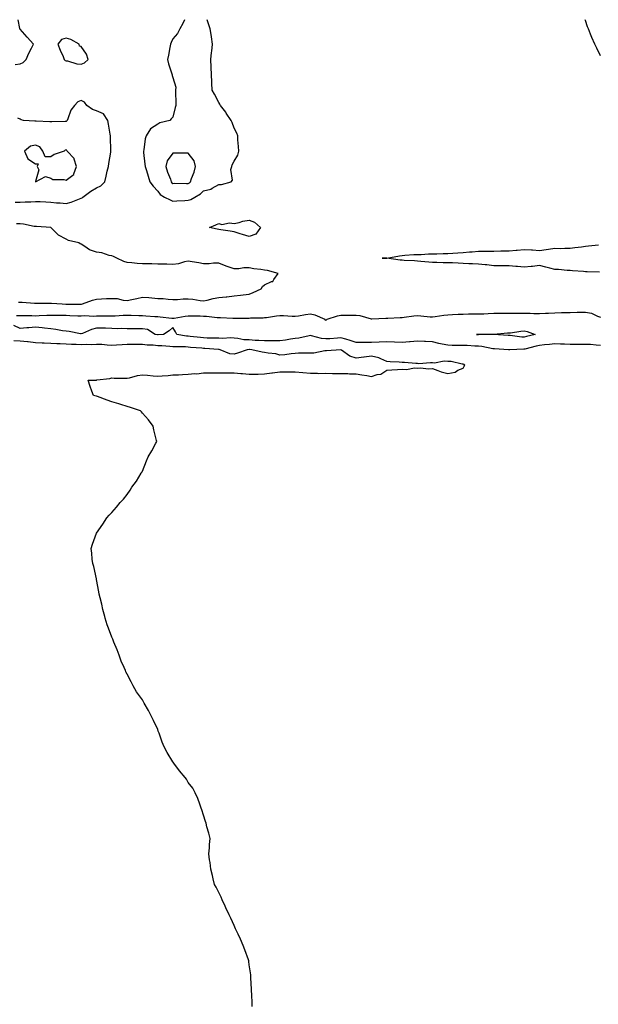
# Model space of a CAD drawing. Units: inches. Extents: x 923603 to 926243, y 7239818 to 7242458.
# Drawn here: x 924318 to 924697, y 7241813 to 7242458 of the extents above; entities that cross this region are included whole.
import ezdxf

# ---------------------------------------------------------------- set-up
doc = ezdxf.new("R2010")
doc.units = ezdxf.units.IN
doc.header["$MEASUREMENT"] = 0
doc.layers.add('Contour_92367239', color=7, linetype='Continuous', true_color=0xd3bba4)

msp = doc.modelspace()

# ---------------------------------------------------------------- linework, layer by layer
at = {"layer": 'Contour_92367239'}
for points in [[(924314.73, 7242428.61, 3259), (924318.05, 7242429.12, 3259), (924319.97, 7242430, 3259), (924322, 7242431.92, 3259), (924323.81, 7242436.16, 3259), (924325.55, 7242439.42, 3259), (924326.8, 7242441.92, 3259), (924322.72, 7242446.6, 3259), (924318.05, 7242451.73, 3259), (924317.96, 7242451.83, 3259), (924317.88, 7242451.92, 3259), (924317.84, 7242452.13, 3259), (924316.8, 7242458, 3259)], [(924425.66, 7242458, 3259), (924424.44, 7242455.52, 3259), (924422.54, 7242451.92, 3259), (924421.09, 7242448.87, 3259), (924418.05, 7242445.45, 3259), (924416.95, 7242443.02, 3259), (924416.37, 7242441.92, 3259), (924415.96, 7242439.82, 3259), (924415.15, 7242434.82, 3259), (924414.52, 7242431.92, 3259), (924415.17, 7242429.04, 3259), (924417.4, 7242422.57, 3259), (924417.58, 7242421.92, 3259), (924417.64, 7242421.51, 3259), (924418.05, 7242420.2, 3259), (924419.94, 7242413.81, 3259), (924419.81, 7242411.92, 3259), (924419.68, 7242410.29, 3259), (924420.04, 7242403.9, 3259), (924419.92, 7242401.92, 3259), (924419.51, 7242400.46, 3259), (924418.05, 7242394.25, 3259), (924416.89, 7242393.08, 3259), (924416.09, 7242391.92, 3259), (924409.55, 7242390.43, 3259), (924408.05, 7242389.54, 3259), (924403.32, 7242386.65, 3259), (924400.51, 7242381.92, 3259), (924399.87, 7242380.1, 3259), (924398.96, 7242372.83, 3259), (924398.73, 7242371.92, 3259), (924398.82, 7242371.16, 3259), (924399.65, 7242363.52, 3259), (924399.83, 7242361.92, 3259), (924400.63, 7242359.34, 3259), (924401.77, 7242355.63, 3259), (924402.92, 7242351.92, 3259), (924405.05, 7242348.92, 3259), (924408.05, 7242345.79, 3259), (924409.68, 7242343.55, 3259), (924412.47, 7242341.92, 3259), (924416.16, 7242340.03, 3259), (924418.05, 7242339.16, 3259), (924420.61, 7242339.36, 3259), (924425.78, 7242339.65, 3259), (924428.05, 7242339.82, 3259)], [(924428.05, 7242339.82, 3259), (924429.71, 7242340.25, 3259), (924432.31, 7242341.92, 3259), (924436.07, 7242343.9, 3259), (924438.05, 7242345.94, 3259), (924442.95, 7242347.02, 3259), (924443.76, 7242347.62, 3259), (924448.05, 7242350.05, 3259), (924449.85, 7242350.12, 3259), (924456.15, 7242351.92, 3259), (924457.03, 7242352.94, 3259), (924456.04, 7242359.91, 3259), (924456.56, 7242361.92, 3259), (924456.88, 7242363.09, 3259), (924458.05, 7242365.28, 3259), (924460.61, 7242369.36, 3259), (924461.16, 7242371.92, 3259), (924461.06, 7242374.94, 3259), (924460.59, 7242379.37, 3259), (924460.5, 7242381.92, 3259), (924459.78, 7242383.65, 3259), (924458.05, 7242386.99, 3259), (924456.77, 7242390.64, 3259), (924456.19, 7242391.92, 3259), (924452.99, 7242396.85, 3259), (924452.6, 7242397.38, 3259), (924449.27, 7242401.92, 3259), (924448.81, 7242402.68, 3259), (924448.05, 7242403.73, 3259), (924445.32, 7242409.19, 3259), (924443.68, 7242411.92, 3259), (924443.51, 7242416.46, 3259), (924443.45, 7242417.31, 3259), (924443.26, 7242421.92, 3259), (924443.03, 7242426.9, 3259), (924443.02, 7242426.95, 3259), (924442.75, 7242431.92, 3259), (924443.39, 7242436.59, 3259), (924443.43, 7242437.3, 3259), (924443.98, 7242441.92, 3259), (924443.27, 7242446.71, 3259), (924443.23, 7242447.1, 3259), (924442.43, 7242451.92, 3259), (924441.37, 7242455.23, 3259), (924440.35, 7242458, 3259)], [(924698.05, 7242434.36, 3258), (924695.47, 7242439.34, 3258), (924694.25, 7242441.92, 3258), (924692.37, 7242446.25, 3258), (924691.46, 7242448.51, 3258), (924690.05, 7242451.92, 3258), (924689.51, 7242453.38, 3258), (924688.05, 7242457.57, 3258), (924687.89, 7242458, 3258)], [(924314.65, 7242338.52, 3259), (924318.05, 7242338.51, 3259), (924321.29, 7242338.68, 3259), (924325, 7242338.87, 3259), (924328.05, 7242339.03, 3259), (924331.02, 7242338.95, 3259), (924334.8, 7242338.67, 3259), (924338.05, 7242338.59, 3259), (924341.77, 7242338.21, 3259), (924344.17, 7242338.04, 3259), (924348.05, 7242337.6, 3259), (924351.49, 7242338.48, 3259), (924356.9, 7242340.77, 3259), (924358.05, 7242341.15, 3259), (924358.57, 7242341.4, 3259), (924359.13, 7242341.92, 3259), (924364.24, 7242345.74, 3259), (924368.05, 7242347.92, 3259), (924370.82, 7242349.15, 3259), (924373.36, 7242351.92, 3259), (924374.31, 7242355.66, 3259), (924375.03, 7242358.9, 3259), (924375.76, 7242361.92, 3259), (924376.08, 7242363.89, 3259), (924377.33, 7242371.21, 3259), (924377.45, 7242371.92, 3259), (924377.43, 7242372.54, 3259), (924377.1, 7242380.97, 3259), (924377.08, 7242381.92, 3259), (924376.87, 7242383.1, 3259), (924375.77, 7242389.64, 3259), (924375.37, 7242391.92, 3259), (924372.51, 7242396.37, 3259), (924368.05, 7242398.36, 3259), (924365.3, 7242399.17, 3259), (924361.57, 7242401.92, 3259), (924360.1, 7242403.97, 3259), (924358.05, 7242405.01, 3259), (924355.68, 7242404.29, 3259), (924353.52, 7242401.92, 3259), (924351.12, 7242398.85, 3259), (924349.31, 7242393.18, 3259), (924348.73, 7242391.92, 3259), (924348.42, 7242391.55, 3259), (924348.05, 7242391.44, 3259), (924347.57, 7242391.44, 3259), (924338.75, 7242391.23, 3259), (924338.05, 7242391.22, 3259), (924337.36, 7242391.23, 3259), (924328.5, 7242391.47, 3259), (924328.05, 7242391.47, 3259), (924327.63, 7242391.49, 3259), (924320.25, 7242391.92, 3259), (924318.68, 7242392.55, 3259), (924318.05, 7242392.82, 3259), (924316.49, 7242393.48, 3259)], [(924316.86, 7242273.11, 3259), (924318.05, 7242273.08, 3259), (924319.23, 7242273.1, 3259), (924327.52, 7242272.45, 3259), (924328.05, 7242272.46, 3259), (924328.57, 7242272.44, 3259), (924337.45, 7242272.53, 3259), (924338.05, 7242272.51, 3259), (924338.65, 7242272.52, 3259), (924345.45, 7242271.92, 3259), (924347.98, 7242271.85, 3259), (924348.05, 7242271.85, 3259), (924348.12, 7242271.84, 3259), (924357.94, 7242271.81, 3259), (924358.05, 7242271.81, 3259), (924358.16, 7242271.81, 3259), (924358.82, 7242271.92, 3259), (924365.47, 7242274.5, 3259), (924368.05, 7242275.14, 3259), (924371.38, 7242275.25, 3259), (924374.54, 7242275.43, 3259), (924378.05, 7242275.53, 3259), (924381.53, 7242275.4, 3259), (924385.54, 7242274.43, 3259), (924388.05, 7242274.28, 3259), (924391.05, 7242274.92, 3259), (924394.39, 7242275.58, 3259), (924398.05, 7242276.37, 3259), (924402.27, 7242276.14, 3259), (924404.12, 7242275.85, 3259), (924408.05, 7242275.58, 3259), (924411.57, 7242275.45, 3259), (924414.99, 7242274.98, 3259), (924418.05, 7242274.84, 3259), (924420.92, 7242274.79, 3259), (924424.65, 7242275.32, 3259), (924428.05, 7242275.27, 3259), (924431.14, 7242275.01, 3259), (924435.85, 7242274.12, 3259), (924438.05, 7242273.88, 3259), (924440.55, 7242274.42, 3259), (924444.46, 7242275.5, 3259), (924448.05, 7242276.17, 3259), (924452.8, 7242276.67, 3259), (924453.29, 7242276.68, 3259), (924458.05, 7242277.29, 3259), (924462.29, 7242277.68, 3259), (924464.06, 7242277.93, 3259), (924468.05, 7242278.33, 3259), (924470.58, 7242279.39, 3259), (924475.9, 7242281.92, 3259), (924476.63, 7242283.35, 3259), (924478.05, 7242284.41, 3259), (924482.65, 7242286.53, 3259), (924483.35, 7242286.62, 3259), (924484.05, 7242287.92, 3259), (924487.03, 7242291.92, 3259), (924479.86, 7242293.74, 3259), (924478.05, 7242294.04, 3259), (924475.52, 7242294.45, 3259), (924471.04, 7242294.91, 3259), (924468.05, 7242295.47, 3259), (924464.47, 7242295.5, 3259), (924461.07, 7242294.94, 3259), (924458.05, 7242294.97, 3259), (924453.48, 7242296.49, 3259), (924452.8, 7242296.67, 3259), (924448.05, 7242298.68, 3259), (924444.7, 7242298.57, 3259), (924441.76, 7242298.21, 3259), (924438.05, 7242298.11, 3259), (924434.91, 7242298.78, 3259), (924430.57, 7242299.39, 3259), (924428.05, 7242299.86, 3259), (924425.57, 7242299.45, 3259), (924421.73, 7242298.24, 3259), (924418.05, 7242297.81, 3259), (924414.02, 7242297.89, 3259), (924412.04, 7242297.93, 3259), (924408.05, 7242298.01, 3259), (924404.22, 7242298.08, 3259), (924401.83, 7242298.13, 3259), (924398.05, 7242298.22, 3259), (924394.6, 7242298.46, 3259), (924391.23, 7242298.74, 3259), (924388.05, 7242298.97, 3259), (924385.83, 7242299.69, 3259), (924381.41, 7242301.92, 3259), (924379.07, 7242302.94, 3259), (924378.05, 7242303.35, 3259), (924376.24, 7242303.74, 3259), (924371.49, 7242305.36, 3259), (924368.05, 7242305.88, 3259), (924363.44, 7242307.31, 3259), (924360.41, 7242309.57, 3259), (924358.05, 7242311.01, 3259), (924357.38, 7242311.25, 3259), (924356.4, 7242311.92, 3259), (924349.65, 7242313.51, 3259), (924348.05, 7242314.34, 3259), (924343.09, 7242316.96, 3259), (924338.13, 7242321.92, 3259), (924338.08, 7242321.95, 3259), (924338.05, 7242321.96, 3259), (924338.01, 7242321.96, 3259), (924328.7, 7242322.57, 3259), (924328.05, 7242322.6, 3259), (924327.25, 7242322.72, 3259), (924320.24, 7242324.12, 3259), (924318.05, 7242324.38, 3259), (924315.63, 7242324.33, 3259)], [(924697.29, 7242292.68, 3258), (924689.11, 7242292.97, 3258), (924688.05, 7242293.04, 3258), (924686.77, 7242293.2, 3258), (924679.71, 7242293.58, 3258), (924678.05, 7242293.82, 3258), (924676.12, 7242293.84, 3258), (924670.52, 7242294.39, 3258), (924668.05, 7242294.42, 3258), (924664.69, 7242295.29, 3258), (924662.12, 7242295.99, 3258), (924658.05, 7242297, 3258), (924653.49, 7242296.47, 3258), (924652.54, 7242296.41, 3258), (924648.05, 7242295.94, 3258), (924643.59, 7242296.38, 3258), (924642.58, 7242296.44, 3258), (924638.05, 7242296.94, 3258), (924633.08, 7242296.95, 3258), (924633.02, 7242296.95, 3258), (924628.05, 7242296.96, 3258), (924623.57, 7242297.44, 3258), (924622.5, 7242297.48, 3258), (924618.05, 7242297.89, 3258), (924614.25, 7242298.12, 3258), (924611.7, 7242298.27, 3258), (924608.05, 7242298.49, 3258), (924604.74, 7242298.62, 3258), (924601.15, 7242298.82, 3258), (924598.05, 7242298.94, 3258), (924595, 7242298.87, 3258), (924590.86, 7242299.11, 3258), (924588.05, 7242299.04, 3258), (924585.5, 7242299.37, 3258), (924580.31, 7242299.65, 3258), (924578.05, 7242299.92, 3258), (924576.17, 7242300.05, 3258), (924569.5, 7242300.46, 3258), (924568.05, 7242300.57, 3258), (924566.81, 7242300.68, 3258), (924558.06, 7242301.91, 3258), (924555.05, 7242301.92, 3258), (924558.04, 7242301.93, 3258), (924558.05, 7242301.93, 3258), (924558.06, 7242301.94, 3258), (924566.46, 7242303.51, 3258), (924568.05, 7242303.74, 3258), (924569.91, 7242303.78, 3258), (924575.72, 7242304.24, 3258), (924578.05, 7242304.29, 3258), (924580.47, 7242304.34, 3258), (924585.34, 7242304.63, 3258), (924588.05, 7242304.67, 3258), (924590.85, 7242304.72, 3258), (924595.01, 7242304.96, 3258), (924598.05, 7242305.01, 3258), (924601.37, 7242305.24, 3258), (924604.53, 7242305.44, 3258), (924608.05, 7242305.69, 3258), (924612.1, 7242305.97, 3258), (924613.89, 7242306.08, 3258), (924618.05, 7242306.38, 3258), (924622.55, 7242306.42, 3258), (924623.52, 7242306.45, 3258), (924628.05, 7242306.5, 3258), (924632.71, 7242306.58, 3258), (924633.39, 7242306.59, 3258), (924638.05, 7242306.67, 3258), (924642.83, 7242307.14, 3258), (924643.3, 7242307.16, 3258), (924648.05, 7242307.6, 3258), (924652.68, 7242307.29, 3258), (924653.42, 7242307.29, 3258), (924658.05, 7242306.92, 3258), (924662.36, 7242307.6, 3258), (924663.88, 7242307.75, 3258), (924668.05, 7242308.35, 3258), (924671.66, 7242308.31, 3258), (924674.53, 7242308.4, 3258), (924678.05, 7242308.37, 3258), (924681.12, 7242308.85, 3258), (924685.52, 7242309.38, 3258), (924688.05, 7242309.76, 3258), (924690.04, 7242309.93, 3258), (924696.71, 7242310.58, 3258)], [(924315.58, 7242264.39, 3258), (924318.05, 7242264.46, 3258), (924320.53, 7242264.4, 3258), (924325.68, 7242264.29, 3258), (924328.05, 7242264.23, 3258), (924330.41, 7242264.28, 3258), (924335.5, 7242264.47, 3258), (924338.05, 7242264.52, 3258), (924340.62, 7242264.49, 3258), (924345.47, 7242264.5, 3258), (924348.05, 7242264.47, 3258), (924350.55, 7242264.42, 3258), (924355.73, 7242264.23, 3258), (924358.05, 7242264.2, 3258), (924360.43, 7242264.29, 3258), (924366.01, 7242263.95, 3258), (924368.05, 7242264.07, 3258), (924370.23, 7242264.1, 3258), (924375.87, 7242264.1, 3258), (924378.05, 7242264.14, 3258), (924380.24, 7242264.11, 3258), (924385.43, 7242264.54, 3258), (924388.05, 7242264.51, 3258), (924390.67, 7242264.54, 3258), (924395.63, 7242264.34, 3258), (924398.05, 7242264.37, 3258), (924400.35, 7242264.22, 3258), (924406.21, 7242263.76, 3258), (924408.05, 7242263.64, 3258), (924409.65, 7242263.51, 3258), (924417.37, 7242262.6, 3258), (924418.05, 7242262.55, 3258), (924418.76, 7242262.63, 3258), (924426.01, 7242263.96, 3258), (924428.05, 7242264.18, 3258), (924430.23, 7242264.1, 3258), (924435.94, 7242264.03, 3258), (924438.05, 7242263.96, 3258), (924440.05, 7242263.92, 3258), (924446.94, 7242263.02, 3258), (924448.05, 7242262.99, 3258), (924449.11, 7242262.98, 3258), (924457.26, 7242262.71, 3258), (924458.05, 7242262.7, 3258), (924458.84, 7242262.7, 3258), (924467.3, 7242262.67, 3258), (924468.05, 7242262.68, 3258), (924468.86, 7242262.73, 3258), (924477.05, 7242262.92, 3258), (924478.05, 7242262.99, 3258), (924479.22, 7242263.08, 3258), (924485.76, 7242264.21, 3258), (924488.05, 7242264.37, 3258), (924490.41, 7242264.28, 3258), (924496.08, 7242263.89, 3258), (924498.05, 7242263.81, 3258), (924500.24, 7242264.11, 3258), (924504.87, 7242265.1, 3258), (924508.05, 7242265.46, 3258), (924511.03, 7242264.9, 3258), (924517.5, 7242261.92, 3258), (924517.55, 7242261.42, 3258), (924518.05, 7242261.37, 3258), (924518.51, 7242261.45, 3258), (924518.9, 7242261.92, 3258), (924525.78, 7242264.19, 3258), (924528.05, 7242264.55, 3258), (924530.61, 7242264.49, 3258), (924535.32, 7242264.65, 3258), (924538.05, 7242264.6, 3258), (924540.45, 7242264.32, 3258), (924547.8, 7242262.17, 3258), (924548.05, 7242262.13, 3258), (924548.28, 7242262.15, 3258), (924557.38, 7242262.59, 3258), (924558.05, 7242262.66, 3258), (924558.79, 7242262.66, 3258), (924566.85, 7242263.11, 3258), (924568.05, 7242263.12, 3258), (924569.32, 7242263.19, 3258), (924575.82, 7242264.15, 3258), (924578.05, 7242264.25, 3258), (924580.3, 7242264.18, 3258), (924586.45, 7242263.52, 3258), (924588.05, 7242263.45, 3258), (924589.79, 7242263.66, 3258), (924595.42, 7242264.55, 3258), (924598.05, 7242264.82, 3258), (924601.08, 7242264.95, 3258), (924604.79, 7242265.18, 3258), (924608.05, 7242265.32, 3258), (924611.48, 7242265.35, 3258), (924614.62, 7242265.36, 3258), (924618.05, 7242265.39, 3258), (924621.67, 7242265.54, 3258), (924624.32, 7242265.65, 3258), (924628.05, 7242265.81, 3258), (924632.01, 7242265.88, 3258), (924634.11, 7242265.86, 3258), (924638.05, 7242265.93, 3258), (924642.09, 7242265.96, 3258), (924644.15, 7242265.82, 3258), (924648.05, 7242265.85, 3258), (924651.97, 7242265.85, 3258), (924654.29, 7242265.68, 3258), (924658.05, 7242265.68, 3258), (924662, 7242265.88, 3258), (924663.97, 7242265.99, 3258), (924668.05, 7242266.19, 3258), (924672.43, 7242266.3, 3258), (924673.67, 7242266.3, 3258), (924678.05, 7242266.42, 3258), (924682.63, 7242266.51, 3258), (924683.47, 7242266.5, 3258), (924688.05, 7242266.59, 3258), (924692, 7242265.87, 3258), (924696.07, 7242263.9, 3258), (924698.05, 7242263.3, 3258)], [(924698.05, 7242244.82, 3258), (924695, 7242244.97, 3258), (924691.43, 7242245.3, 3258), (924688.05, 7242245.45, 3258), (924684.49, 7242245.47, 3258), (924681.44, 7242245.32, 3258), (924678.05, 7242245.36, 3258), (924674.48, 7242245.49, 3258), (924671.76, 7242245.63, 3258), (924668.05, 7242245.77, 3258), (924664.56, 7242245.41, 3258), (924661.18, 7242245.05, 3258), (924658.05, 7242244.72, 3258), (924655.79, 7242244.18, 3258), (924648.46, 7242242.32, 3258), (924648.05, 7242242.22, 3258), (924647.73, 7242242.23, 3258), (924638.54, 7242241.92, 3258), (924638.09, 7242241.87, 3258), (924638.05, 7242241.85, 3258), (924638.01, 7242241.88, 3258), (924637.75, 7242241.92, 3258), (924628.61, 7242242.49, 3258), (924628.05, 7242242.52, 3258), (924627.38, 7242242.59, 3258), (924620.2, 7242244.08, 3258), (924618.05, 7242244.28, 3258), (924615.6, 7242244.37, 3258), (924610.74, 7242244.61, 3258), (924608.05, 7242244.69, 3258), (924605.15, 7242244.82, 3258), (924600.85, 7242244.72, 3258), (924598.05, 7242244.86, 3258), (924594.3, 7242245.67, 3258), (924592.18, 7242246.05, 3258), (924588.05, 7242247.04, 3258), (924583.41, 7242247.28, 3258), (924582.66, 7242247.3, 3258), (924578.05, 7242247.54, 3258), (924573.29, 7242247.16, 3258), (924572.86, 7242247.11, 3258), (924568.05, 7242246.76, 3258), (924563.08, 7242246.89, 3258), (924563.02, 7242246.89, 3258), (924558.05, 7242247.01, 3258), (924553.12, 7242246.84, 3258), (924552.97, 7242246.84, 3258), (924548.05, 7242246.69, 3258), (924543.26, 7242246.71, 3258), (924542.81, 7242246.68, 3258), (924538.05, 7242246.71, 3258), (924534.14, 7242248.01, 3258), (924531.21, 7242248.77, 3258), (924528.05, 7242249.7, 3258), (924525.7, 7242249.57, 3258), (924520.83, 7242249.14, 3258), (924518.05, 7242248.99, 3258), (924515.34, 7242249.21, 3258), (924508.85, 7242251.12, 3258), (924508.05, 7242251.22, 3258), (924507.25, 7242251.12, 3258), (924500.36, 7242249.61, 3258), (924498.05, 7242249.38, 3258), (924495.07, 7242248.94, 3258), (924491.71, 7242248.26, 3258), (924488.05, 7242247.78, 3258), (924483.94, 7242247.81, 3258), (924482.23, 7242247.74, 3258), (924478.05, 7242247.77, 3258), (924474.18, 7242248.04, 3258), (924471.9, 7242248.07, 3258), (924468.05, 7242248.32, 3258), (924464.55, 7242248.42, 3258), (924460.57, 7242249.4, 3258), (924458.05, 7242249.52, 3258), (924455.79, 7242249.66, 3258), (924450.66, 7242249.3, 3258), (924448.05, 7242249.44, 3258), (924445.68, 7242249.55, 3258), (924440.39, 7242249.58, 3258), (924438.05, 7242249.67, 3258), (924435.99, 7242249.86, 3258), (924429.37, 7242250.6, 3258), (924428.05, 7242250.72, 3258), (924426.94, 7242250.81, 3258), (924420.49, 7242251.92, 3258), (924419.72, 7242253.59, 3258), (924418.05, 7242256.6, 3258), (924415.58, 7242254.39, 3258), (924411.77, 7242251.92, 3258), (924408.28, 7242251.69, 3258), (924408.05, 7242251.7, 3258), (924407.84, 7242251.71, 3258), (924406.34, 7242251.92, 3258), (924401.32, 7242255.19, 3258), (924398.05, 7242255.58, 3258), (924394.45, 7242255.52, 3258), (924391.83, 7242255.71, 3258), (924388.05, 7242255.66, 3258), (924384.1, 7242255.87, 3258), (924381.8, 7242255.66, 3258), (924378.05, 7242255.93, 3258), (924373.97, 7242256, 3258), (924372.19, 7242256.06, 3258), (924368.05, 7242256.13, 3258), (924364.77, 7242255.19, 3258), (924358.75, 7242252.62, 3258), (924358.05, 7242252.37, 3258), (924357.57, 7242252.4, 3258), (924350.1, 7242253.97, 3258), (924348.05, 7242254.04, 3258), (924345.64, 7242254.32, 3258), (924341.34, 7242255.21, 3258), (924338.05, 7242255.53, 3258), (924333.95, 7242256.02, 3258), (924332.38, 7242256.26, 3258), (924328.05, 7242256.74, 3258), (924323.61, 7242256.36, 3258), (924322.33, 7242256.21, 3258), (924318.05, 7242255.82, 3258), (924313.89, 7242257.76, 3258)], [(924470, 7241811.92, 3259), (924469.83, 7241813.7, 3259), (924469.59, 7241820.38, 3259), (924469.44, 7241821.92, 3259), (924469.38, 7241823.25, 3259), (924469.13, 7241830.84, 3259), (924469.06, 7241831.92, 3259), (924468.94, 7241832.81, 3259), (924468.05, 7241839.2, 3259), (924467.7, 7241841.57, 3259), (924467.65, 7241841.92, 3259), (924467.42, 7241842.55, 3259), (924465.19, 7241849.06, 3259), (924464.05, 7241851.92, 3259), (924462.25, 7241856.12, 3259), (924460.7, 7241859.27, 3259), (924459.47, 7241861.92, 3259), (924459.04, 7241862.91, 3259), (924458.05, 7241865.03, 3259), (924455.88, 7241869.74, 3259), (924454.82, 7241871.92, 3259), (924452.77, 7241876.64, 3259), (924452.27, 7241877.7, 3259), (924450.34, 7241881.92, 3259), (924449.64, 7241883.51, 3259), (924448.05, 7241886.66, 3259), (924446.26, 7241890.13, 3259), (924445.32, 7241891.92, 3259), (924444.48, 7241895.49, 3259), (924443.93, 7241897.8, 3259), (924442.86, 7241901.92, 3259), (924442.38, 7241906.26, 3259), (924442.05, 7241907.92, 3259), (924441.53, 7241911.92, 3259), (924441.95, 7241915.83, 3259), (924441.98, 7241917.99, 3259), (924442.45, 7241921.92, 3259), (924441.56, 7241925.43, 3259), (924440.25, 7241929.72, 3259), (924439.69, 7241931.92, 3259), (924439.33, 7241933.2, 3259), (924438.05, 7241937.15, 3259), (924436.94, 7241940.81, 3259), (924436.54, 7241941.92, 3259), (924435.55, 7241944.42, 3259), (924434.33, 7241948.2, 3259), (924432.58, 7241951.92, 3259), (924431.05, 7241954.92, 3259), (924428.05, 7241958.59, 3259), (924426.85, 7241960.72, 3259), (924425.98, 7241961.92, 3259), (924422.39, 7241966.26, 3259), (924418.67, 7241971.3, 3259), (924418.21, 7241971.92, 3259), (924418.13, 7241972, 3259), (924418.05, 7241972.11, 3259), (924414.33, 7241978.21, 3259), (924412.27, 7241981.92, 3259), (924411.07, 7241984.94, 3259), (924409.02, 7241990.95, 3259), (924408.66, 7241991.92, 3259), (924408.47, 7241992.34, 3259), (924408.05, 7241993.35, 3259), (924405.4, 7241999.27, 3259), (924404.05, 7242001.92, 3259), (924401.96, 7242005.84, 3259), (924399.3, 7242010.67, 3259), (924398.63, 7242011.92, 3259), (924398.39, 7242012.26, 3259), (924398.05, 7242012.75, 3259), (924394.23, 7242018.1, 3259), (924392.01, 7242021.92, 3259), (924390.62, 7242024.49, 3259), (924388.05, 7242029.58, 3259), (924387.27, 7242031.15, 3259), (924386.92, 7242031.92, 3259), (924386.09, 7242033.88, 3259), (924384.2, 7242038.07, 3259), (924382.82, 7242041.92, 3259), (924381.57, 7242045.44, 3259), (924379.38, 7242050.58, 3259), (924378.85, 7242051.92, 3259), (924378.61, 7242052.49, 3259), (924378.05, 7242053.79, 3259), (924375.81, 7242059.67, 3259), (924375.01, 7242061.92, 3259), (924373.78, 7242066.19, 3259), (924373.44, 7242067.31, 3259), (924372.23, 7242071.92, 3259), (924371.4, 7242075.28, 3259), (924370.39, 7242079.58, 3259), (924369.84, 7242081.92, 3259), (924369.6, 7242083.47, 3259), (924368.05, 7242091.48, 3259), (924367.98, 7242091.85, 3259), (924367.93, 7242092.04, 3259), (924366.28, 7242100.14, 3259), (924365.6, 7242101.92, 3259), (924365.15, 7242104.81, 3259), (924364.91, 7242108.79, 3259), (924364.45, 7242111.92, 3259), (924365.4, 7242114.57, 3259), (924368.05, 7242121.92, 3259), (924372.12, 7242127.85, 3259), (924374.75, 7242131.92, 3259), (924376.4, 7242133.57, 3259), (924378.05, 7242135.42, 3259), (924381.11, 7242138.86, 3259), (924383.46, 7242141.92, 3259), (924385.74, 7242144.23, 3259), (924388.05, 7242147.22, 3259), (924390.06, 7242149.91, 3259), (924391.19, 7242151.92, 3259), (924394.15, 7242155.82, 3259), (924397.34, 7242161.21, 3259), (924397.78, 7242161.92, 3259), (924397.86, 7242162.11, 3259), (924398.05, 7242162.56, 3259), (924400.81, 7242169.16, 3259), (924401.92, 7242171.92, 3259), (924404.18, 7242175.79, 3259), (924406.91, 7242180.78, 3259), (924407.54, 7242181.92, 3259), (924407.36, 7242182.61, 3259), (924405.6, 7242189.47, 3259), (924405.01, 7242191.92, 3259), (924402.09, 7242195.96, 3259), (924398.05, 7242200.45, 3259), (924397.43, 7242201.3, 3259), (924396.9, 7242201.92, 3259), (924390.34, 7242204.21, 3259), (924388.05, 7242204.77, 3259), (924383.9, 7242206.07, 3259), (924382.6, 7242206.47, 3259), (924378.05, 7242207.94, 3259), (924374.99, 7242208.86, 3259), (924368.67, 7242211.3, 3259), (924368.05, 7242211.52, 3259), (924367.7, 7242211.57, 3259), (924366.09, 7242211.92, 3259), (924365.05, 7242214.92, 3259), (924363.91, 7242217.78, 3259), (924362.47, 7242221.92, 3259), (924367.87, 7242222.1, 3259), (924368.05, 7242222.11, 3259), (924368.29, 7242222.16, 3259), (924376.76, 7242223.22, 3259), (924378.05, 7242223.58, 3259), (924379.54, 7242223.4, 3259), (924386.56, 7242223.41, 3259), (924388.05, 7242223.27, 3259), (924389.61, 7242223.47, 3259), (924394.79, 7242225.18, 3259), (924398.05, 7242225.46, 3259), (924401.34, 7242225.2, 3259), (924405.18, 7242224.79, 3259), (924408.05, 7242224.56, 3259), (924410.96, 7242224.83, 3259), (924414.87, 7242225.1, 3259), (924418.05, 7242225.41, 3259), (924421.71, 7242225.57, 3259), (924424.3, 7242225.68, 3259), (924428.05, 7242225.85, 3259), (924432.4, 7242226.28, 3259), (924433.74, 7242226.24, 3259), (924438.05, 7242226.78, 3259), (924442.96, 7242226.83, 3259), (924443.14, 7242226.83, 3259), (924448.05, 7242226.87, 3259), (924453, 7242226.87, 3259), (924453.09, 7242226.88, 3259), (924458.05, 7242226.87, 3259), (924462.45, 7242226.32, 3259), (924463.65, 7242226.31, 3259), (924468.05, 7242225.88, 3259), (924472.09, 7242225.96, 3259), (924473.91, 7242226.05, 3259), (924478.05, 7242226.14, 3259), (924482.86, 7242226.73, 3259), (924483.24, 7242226.73, 3259), (924488.05, 7242227.55, 3259), (924492.49, 7242227.49, 3259), (924493.6, 7242227.47, 3259), (924498.05, 7242227.4, 3259), (924503.02, 7242226.95, 3259), (924503.08, 7242226.95, 3259), (924508.05, 7242226.51, 3259), (924512.71, 7242226.58, 3259), (924513.49, 7242226.48, 3259), (924518.05, 7242226.57, 3259), (924522.57, 7242226.44, 3259), (924523.5, 7242226.47, 3259), (924528.05, 7242226.35, 3259), (924532.5, 7242226.37, 3259), (924533.73, 7242226.24, 3259), (924538.05, 7242226.26, 3259), (924541.65, 7242225.51, 3259), (924544.94, 7242225.04, 3259), (924548.05, 7242224.46, 3259), (924551.8, 7242225.67, 3259), (924554.12, 7242225.85, 3259), (924558.05, 7242228.56, 3259), (924561.29, 7242228.68, 3259), (924565.15, 7242229.02, 3259), (924568.05, 7242229.14, 3259), (924570.91, 7242229.06, 3259), (924576.16, 7242230.03, 3259), (924578.05, 7242229.95, 3259), (924579.78, 7242230.18, 3259), (924585.55, 7242229.42, 3259), (924588.05, 7242229.63, 3259), (924591.52, 7242228.45, 3259), (924593.71, 7242227.58, 3259), (924598.05, 7242226.34, 3259), (924602.7, 7242227.27, 3259), (924604.61, 7242228.48, 3259), (924608.05, 7242229.94, 3259), (924608.74, 7242231.23, 3259), (924609.21, 7242231.92, 3259), (924608.46, 7242232.33, 3259), (924608.05, 7242232.44, 3259), (924607.46, 7242232.51, 3259), (924600.27, 7242234.14, 3259), (924598.05, 7242234.32, 3259), (924595.55, 7242234.42, 3259), (924589.33, 7242233.2, 3259), (924588.05, 7242233.28, 3259), (924586.63, 7242233.34, 3259), (924578.91, 7242232.79, 3259), (924578.05, 7242232.83, 3259), (924577.12, 7242232.85, 3259), (924569.72, 7242233.59, 3259), (924568.05, 7242233.62, 3259), (924566.23, 7242233.74, 3259), (924560.22, 7242234.09, 3259), (924558.05, 7242234.23, 3259), (924554.06, 7242235.91, 3259), (924552.8, 7242236.67, 3259), (924548.05, 7242237.73, 3259), (924543.23, 7242237.1, 3259), (924542.9, 7242237.07, 3259), (924538.05, 7242236.37, 3259), (924533.87, 7242237.74, 3259), (924528.28, 7242241.69, 3259), (924528.05, 7242241.82, 3259), (924527.94, 7242241.81, 3259), (924518.66, 7242241.31, 3259), (924518.05, 7242241.25, 3259), (924517.4, 7242241.27, 3259), (924510.26, 7242239.71, 3259), (924508.05, 7242239.73, 3259), (924505.72, 7242239.59, 3259), (924500.31, 7242239.66, 3259), (924498.05, 7242239.49, 3259), (924495.36, 7242239.23, 3259), (924491.38, 7242238.59, 3259), (924488.05, 7242238.31, 3259), (924485.31, 7242239.18, 3259), (924480.29, 7242239.68, 3259), (924478.05, 7242240.19, 3259), (924476.47, 7242240.35, 3259), (924469.7, 7242241.92, 3259), (924468.23, 7242242.1, 3259), (924468.05, 7242242.12, 3259), (924467.85, 7242242.12, 3259), (924466.72, 7242241.92, 3259), (924460.2, 7242239.76, 3259), (924458.05, 7242239.04, 3259), (924455.39, 7242239.26, 3259), (924449, 7242241.92, 3259), (924448.2, 7242242.07, 3259), (924448.05, 7242242.08, 3259), (924447.89, 7242242.09, 3259), (924438.94, 7242242.81, 3259), (924438.05, 7242242.85, 3259), (924437.03, 7242242.94, 3259), (924429.61, 7242243.48, 3259), (924428.05, 7242243.63, 3259), (924426.2, 7242243.77, 3259), (924419.88, 7242243.75, 3259), (924418.05, 7242243.92, 3259), (924416, 7242243.96, 3259), (924410.67, 7242244.54, 3259), (924408.05, 7242244.59, 3259), (924405.12, 7242244.85, 3259), (924401.16, 7242245.04, 3259), (924398.05, 7242245.34, 3259), (924394.59, 7242245.38, 3259), (924391.5, 7242245.38, 3259), (924388.05, 7242245.42, 3259), (924384.72, 7242245.25, 3259), (924381.11, 7242244.98, 3259), (924378.05, 7242244.82, 3259), (924375.01, 7242244.97, 3259), (924371.39, 7242245.27, 3259), (924368.05, 7242245.42, 3259), (924364.71, 7242245.26, 3259), (924361.47, 7242245.34, 3259), (924358.05, 7242245.2, 3259), (924354.62, 7242245.35, 3259), (924351.58, 7242245.46, 3259), (924348.05, 7242245.6, 3259), (924344.19, 7242245.78, 3259), (924341.96, 7242245.83, 3259), (924338.05, 7242246.01, 3259), (924333.74, 7242246.23, 3259), (924332.42, 7242246.29, 3259), (924328.05, 7242246.51, 3259), (924323.2, 7242247.07, 3259), (924322.92, 7242247.06, 3259), (924318.05, 7242247.47, 3259), (924313.83, 7242247.7, 3259)]]:
    msp.add_polyline3d(points, dxfattribs=at)
for points in [[(924358.05, 7242428.88, 3259), (924360.21, 7242429.76, 3259), (924362.45, 7242431.92, 3259), (924361.51, 7242435.39, 3259), (924358.05, 7242440.55, 3259), (924356.81, 7242440.69, 3259), (924356.58, 7242441.92, 3259), (924351.26, 7242445.12, 3259), (924348.05, 7242445.83, 3259), (924345.01, 7242444.97, 3259), (924342.77, 7242441.92, 3259), (924344.19, 7242438.06, 3259), (924346.09, 7242433.87, 3259), (924346.91, 7242431.92, 3259), (924347.44, 7242431.3, 3259), (924348.05, 7242431.11, 3259), (924348.97, 7242430.99, 3259), (924355.23, 7242429.1, 3259)], [(924328.05, 7242351.91, 3260), (924328.12, 7242351.92, 3260), (924334.71, 7242355.26, 3260), (924338.05, 7242354.21, 3260), (924339.5, 7242353.37, 3260), (924346.59, 7242353.38, 3260), (924348.05, 7242352.99, 3260), (924352.43, 7242356.3, 3260), (924353.27, 7242356.7, 3260), (924353.23, 7242357.1, 3260), (924354.91, 7242361.92, 3260), (924353.33, 7242366.64, 3260), (924353.33, 7242367.2, 3260), (924348.71, 7242371.92, 3260), (924348.53, 7242372.4, 3260), (924348.05, 7242372.82, 3260), (924347.38, 7242372.59, 3260), (924346.82, 7242371.92, 3260), (924340.25, 7242369.71, 3260), (924338.05, 7242368.2, 3260), (924334.34, 7242368.22, 3260), (924332.77, 7242371.92, 3260), (924330.85, 7242374.72, 3260), (924328.05, 7242375.84, 3260), (924324.84, 7242375.13, 3260), (924320.85, 7242371.92, 3260), (924323.12, 7242366.99, 3260), (924328.05, 7242363.68, 3260), (924329.82, 7242363.69, 3260), (924329.07, 7242361.92, 3260), (924330.22, 7242359.75, 3260), (924328.05, 7242352.11, 3260), (924328.01, 7242351.96, 3260), (924328.02, 7242351.92, 3260)], [(924428.05, 7242350.71, 3260), (924428.8, 7242351.18, 3260), (924429.52, 7242351.92, 3260), (924430.26, 7242354.13, 3260), (924431.89, 7242358.08, 3260), (924432.89, 7242361.92, 3260), (924431.84, 7242365.71, 3260), (924428.05, 7242370.65, 3260), (924426.79, 7242370.66, 3260), (924419.36, 7242370.61, 3260), (924418.05, 7242370.61, 3260), (924414.3, 7242365.67, 3260), (924413.41, 7242361.92, 3260), (924414.39, 7242358.27, 3260), (924416.34, 7242353.63, 3260), (924416.92, 7242351.92, 3260), (924417.42, 7242351.3, 3260), (924418.05, 7242350.87, 3260), (924419.09, 7242350.88, 3260), (924426.82, 7242350.7, 3260)], [(924468.05, 7242316.08, 3258), (924463.47, 7242317.34, 3258), (924462.13, 7242317.84, 3258), (924458.05, 7242319.14, 3258), (924455.61, 7242319.48, 3258), (924449.48, 7242320.49, 3258), (924448.05, 7242320.7, 3258), (924447, 7242320.87, 3258), (924442.08, 7242321.92, 3258), (924446.16, 7242323.8, 3258), (924448.05, 7242324.52, 3258), (924450.01, 7242323.88, 3258), (924455.03, 7242324.95, 3258), (924458.05, 7242324.53, 3258), (924461.42, 7242325.29, 3258), (924463.88, 7242326.09, 3258), (924468.05, 7242326.82, 3258), (924471.5, 7242325.37, 3258), (924475.34, 7242321.92, 3258), (924472.27, 7242317.7, 3258)], [(924648.05, 7242250.21, 3257), (924646.41, 7242250.28, 3257), (924638.76, 7242251.22, 3257), (924638.05, 7242251.25, 3257), (924637.42, 7242251.29, 3257), (924628.15, 7242251.82, 3257), (924628.05, 7242251.82, 3257), (924627.97, 7242251.83, 3257), (924618.08, 7242251.89, 3257), (924618.02, 7242251.89, 3257), (924616.69, 7242251.92, 3257), (924618, 7242251.97, 3257), (924618.05, 7242251.98, 3257), (924618.11, 7242251.98, 3257), (924627.89, 7242252.08, 3257), (924628.05, 7242252.08, 3257), (924628.22, 7242252.09, 3257), (924637.07, 7242252.9, 3257), (924638.05, 7242252.93, 3257), (924639.12, 7242252.99, 3257), (924645.81, 7242254.16, 3257), (924648.05, 7242254.26, 3257), (924650.02, 7242253.88, 3257), (924655.19, 7242251.92, 3257), (924649.42, 7242250.55, 3257)]]:
    msp.add_polyline3d(points, close=True, dxfattribs=at)

doc.saveas('drawing.dxf')
